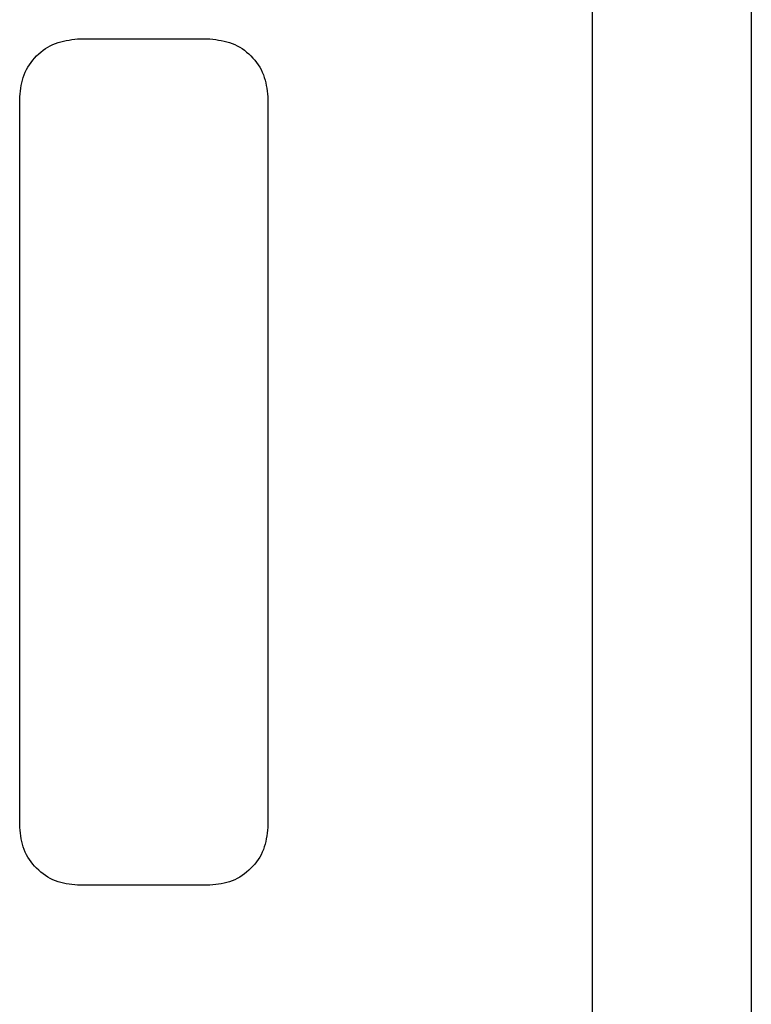
# Model space of a CAD drawing. Units: inches. Extents: x -111 to 807, y 171 to 1345.
# Drawn here: x 359 to 378, y 210 to 236 of the extents above; entities that cross this region are included whole.
import ezdxf

# ---------------------------------------------------------------- set-up
doc = ezdxf.new("R2010")
doc.units = ezdxf.units.IN

msp = doc.modelspace()

# ---------------------------------------------------------------- linework, layer by layer
at = {"color": 3, "linetype": 'Continuous'}
for p, q in [((373.4331, 205.299), (373.4331, 243.4706)), ((377.5486, 243.4706), (377.5486, 205.299)), ((360.0814, 235.3511), (363.5158, 235.3511)), ((358.5823, 214.9176), (358.5823, 233.852)), ((365.0149, 233.852), (365.0149, 214.9176)), ((363.5158, 213.4185), (360.0814, 213.4185))]:
    msp.add_line(p, q, dxfattribs=at)
for points in [[(358.5823, 233.852), (358.605, 234.0484), (358.6505, 234.441), (358.9973, 234.9361), (359.4924, 235.2829), (359.885, 235.3284), (360.0814, 235.3511)], [(363.5158, 235.3511), (363.7121, 235.3284), (364.1048, 235.2829), (364.5999, 234.9361), (364.9466, 234.441), (364.9921, 234.0484), (365.0149, 233.852)], [(360.0814, 213.4185), (359.885, 213.4413), (359.4924, 213.4868), (358.9973, 213.8335), (358.6505, 214.3286), (358.605, 214.7213), (358.5823, 214.9176)], [(365.0149, 214.9176), (364.9921, 214.7213), (364.9466, 214.3286), (364.5999, 213.8335), (364.1048, 213.4868), (363.7121, 213.4413), (363.5158, 213.4185)]]:
    msp.add_open_spline(points, degree=3, dxfattribs=at)

doc.saveas('drawing.dxf')
